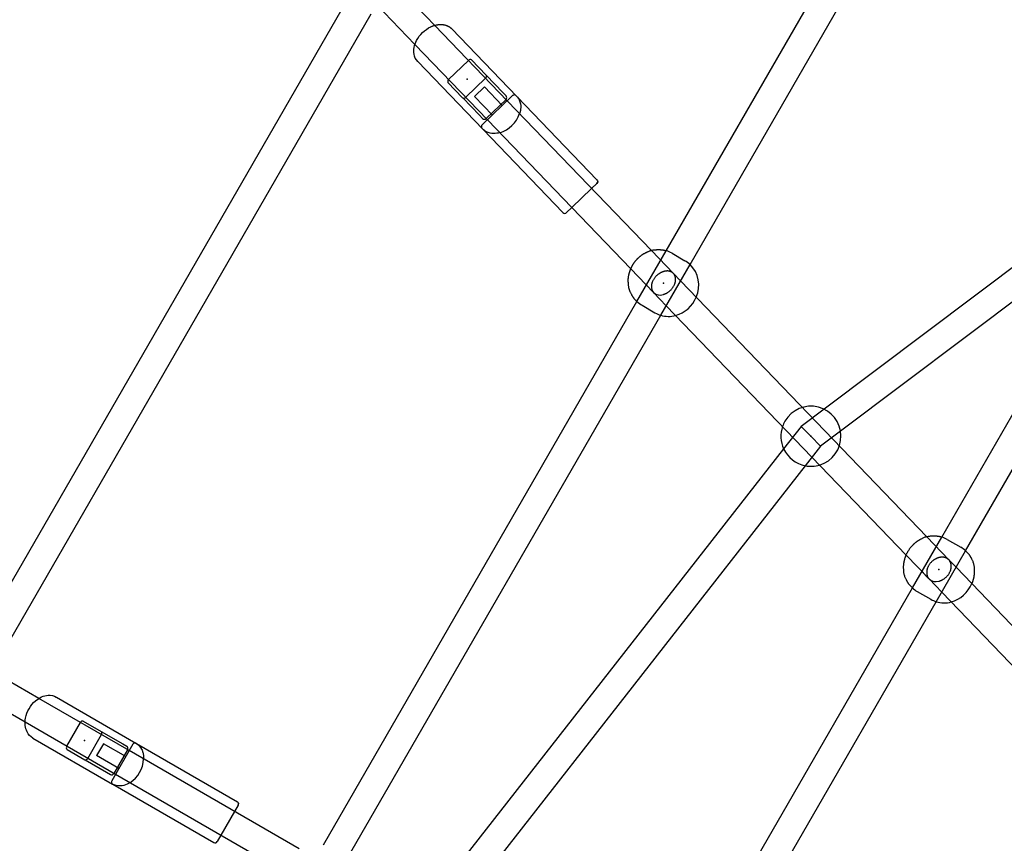
# Model space of a CAD drawing. Extents: x 2776 to 12526, y 7038 to 18389.
# Drawn here: x 6277 to 6851, y 14350 to 14830 of the extents above; entities that cross this region are included whole.
import ezdxf

# ---------------------------------------------------------------- set-up
doc = ezdxf.new("R2010")
doc.units = 0
doc.linetypes.add('DASHED', pattern=[19.05, 12.7, -6.35])
doc.layers.add('PYRAMIDAHRAS350', color=7, linetype='Continuous')

msp = doc.modelspace()

# ---------------------------------------------------------------- linework, layer by layer
at = {"layer": 'PYRAMIDAHRAS350'}
for p, q in [((6653.73, 14695.66), (6837.22, 15013.47)), ((6667.59, 14687.66), (6849.56, 15002.84)), ((6493.19, 14853.58), (6518.77, 14826.99)), ((6251.24, 14466.52), (6467.81, 14841.63)), ((6507.25, 14815.9), (6484.86, 14839.16)), ((6265.1, 14458.52), (6481.67, 14833.63)), ((6518.77, 14826.99), (6561.03, 14783.08)), ((6528.7, 14824.97), (6566.62, 14785.57)), ((6549.5, 14771.98), (6507.25, 14815.9)), ((6508.88, 14805.9), (6546.81, 14766.49)), ((6526.88, 14795.49), (6538.41, 14806.58)), ((6540.22, 14806.87), (6548.73, 14798.02)), ((6526.53, 14793.69), (6535.04, 14784.85)), ((6536.85, 14785.13), (6548.38, 14796.23)), ((6548.8, 14797.96), (6558.62, 14787.75)), ((6547.75, 14791.11), (6541.98, 14785.57)), ((6558.15, 14780.31), (6547.75, 14791.11)), ((6814.3, 14528.86), (6965.65, 14791.02)), ((6535.11, 14784.78), (6544.93, 14774.58)), ((6552.38, 14774.76), (6541.98, 14785.57)), ((6564.09, 14786.03), (6546.44, 14769.04)), ((6560.34, 14783.8), (6548.81, 14772.71)), ((6558.62, 14787.75), (6560.38, 14785.92)), ((6561.03, 14783.08), (6645.04, 14695.77)), ((6566.63, 14785.56), (6566.62, 14785.57)), ((6566.84, 14785.34), (6613.36, 14736.99)), ((6828.15, 14520.86), (6977.94, 14780.3)), ((6544.93, 14774.58), (6546.69, 14772.75)), ((6633.08, 14685.12), (6549.5, 14771.98)), ((6547.02, 14766.27), (6593.55, 14717.92)), ((6942.98, 14751.75), (6745.67, 14603.34)), ((6610.26, 14731.92), (6598.73, 14720.82)), ((6613.32, 14734.86), (6610.26, 14731.92)), ((6598.73, 14720.82), (6595.67, 14717.88)), ((6922.55, 14716.36), (6755.29, 14590.55)), ((6636.66, 14666.09), (6653.73, 14695.66)), ((6645.04, 14695.77), (6657.89, 14682.42)), ((6657.1, 14694.21), (6664.65, 14689.85)), ((6646.36, 14671.33), (6633.08, 14685.12)), ((6650.52, 14658.09), (6667.59, 14687.66)), ((6657.89, 14682.42), (6662.06, 14678.08)), ((6646.1, 14671.6), (6642.19, 14675.66)), ((6662.06, 14678.08), (6805.51, 14529.01)), ((6653.74, 14663.66), (6646.36, 14671.33)), ((6453.91, 14349.56), (6636.66, 14666.09)), ((6639.6, 14663.9), (6647.15, 14659.54)), ((6793.57, 14518.34), (6653.74, 14663.66)), ((6467.77, 14341.56), (6650.52, 14658.09)), ((6745.67, 14603.34), (6732.39, 14593.35)), ((6732.39, 14593.35), (6722.15, 14580.26)), ((6732.39, 14593.35), (6738.04, 14587.59)), ((6738.04, 14587.59), (6743.69, 14581.83)), ((6755.29, 14590.55), (6743.69, 14581.83)), ((6743.69, 14581.83), (6734.75, 14570.4)), ((6722.15, 14580.26), (6513.95, 14314.27)), ((6734.75, 14570.4), (6526.55, 14304.41)), ((6797.18, 14499.21), (6814.3, 14528.86)), ((6805.51, 14529.01), (6818.43, 14515.58)), ((6817.46, 14527.47), (6825.37, 14522.9)), ((6806.9, 14504.49), (6793.57, 14518.34)), ((6811.04, 14491.21), (6828.15, 14520.86)), ((6818.43, 14515.58), (6822.6, 14511.24)), ((6806.63, 14504.77), (6802.73, 14508.82)), ((6822.6, 14511.24), (6937.91, 14391.42)), ((6814.28, 14496.82), (6806.9, 14504.49)), ((6646.59, 14238.37), (6797.18, 14499.21)), ((6799.96, 14497.16), (6807.87, 14492.59)), ((6927.66, 14378.99), (6814.28, 14496.82)), ((6660.44, 14230.37), (6811.04, 14491.21)), ((6288.06, 14434.84), (6260.59, 14450.7)), ((6280.06, 14420.99), (6252.59, 14436.85)), ((6340.7, 14404.45), (6288.06, 14434.84)), ((6298.28, 14435.59), (6344.66, 14408.8)), ((6332.7, 14390.59), (6280.06, 14420.99)), ((6304.35, 14406.97), (6312.35, 14420.82)), ((6313.99, 14421.61), (6324.4, 14415.6)), ((6324.48, 14415.55), (6336.99, 14408.33)), ((6284.53, 14411.77), (6330.92, 14384.98)), ((6316.54, 14399.93), (6324.54, 14413.78)), ((6304.49, 14405.15), (6314.9, 14399.14)), ((6325.71, 14408.49), (6321.71, 14401.56)), ((6338.7, 14400.99), (6325.71, 14408.49)), ((6342.83, 14408.13), (6330.58, 14386.91)), ((6339.84, 14404.95), (6331.84, 14391.09)), ((6336.99, 14408.33), (6339.29, 14407)), ((6439.87, 14347.2), (6340.7, 14404.45)), ((6344.67, 14408.8), (6344.66, 14408.8)), ((6344.94, 14408.64), (6403.77, 14374.68)), ((6314.98, 14399.1), (6327.48, 14391.88)), ((6334.7, 14394.06), (6321.71, 14401.56)), ((6327.49, 14391.87), (6329.79, 14390.55)), ((6431.87, 14333.34), (6332.7, 14390.59)), ((6331.19, 14384.83), (6390.02, 14350.86)), ((6402.19, 14368.95), (6394.19, 14355.09)), ((6404.31, 14372.63), (6402.19, 14368.95)), ((6394.19, 14355.09), (6392.06, 14351.41))]:
    msp.add_line(p, q, dxfattribs=at)
for points in [[(6508.88, 14805.9, -0.149577), (6506.74, 14810.22, -0.090197), (6506.79, 14814.16, -0.072499), (6508.19, 14818.14, -0.161889), (6516.5, 14826.14), (6516.74, 14826.25), (6516.98, 14826.35), (6517.22, 14826.46), (6517.47, 14826.55), (6517.72, 14826.65), (6517.97, 14826.74), (6518.22, 14826.82), (6518.47, 14826.9), (6518.72, 14826.98), (6518.98, 14827.05), (6519.24, 14827.12), (6519.49, 14827.18), (6519.75, 14827.23), (6520.01, 14827.29), (6520.27, 14827.33), (6520.53, 14827.38), (6520.78, 14827.41), (6521.02, 14827.44), (6521.27, 14827.47), (6521.51, 14827.49), (6521.76, 14827.5), (6522.01, 14827.51), (6522.26, 14827.51), (6522.5, 14827.51), (6522.75, 14827.5), (6523, 14827.48), (6523.25, 14827.46), (6523.49, 14827.44), (6523.74, 14827.41), (6523.98, 14827.37), (6524.22, 14827.33), (6524.47, 14827.28), (6524.77, 14827.21), (6525.07, 14827.13), (6525.37, 14827.03), (6525.52, 14826.98), (6525.66, 14826.93), (6525.81, 14826.88), (6525.95, 14826.82), (6526.09, 14826.76), (6526.23, 14826.7), (6526.37, 14826.64), (6526.51, 14826.57), (6526.64, 14826.5), (6526.78, 14826.43), (6526.91, 14826.36), (6527.04, 14826.28), (6527.17, 14826.2), (6527.3, 14826.12), (6527.43, 14826.04), (6527.55, 14825.95), (6527.67, 14825.87), (6527.79, 14825.78), (6527.91, 14825.69), (6528.03, 14825.59), (6528.14, 14825.49), (6528.26, 14825.4), (6528.37, 14825.3), (6528.48, 14825.19), (6528.59, 14825.09), (6528.69, 14824.98)], [(6566.63, 14785.55, -0.077199), (6568.01, 14783.58, -0.070794), (6568.77, 14781.24, -0.047705), (6568.92, 14779.3, -0.042549), (6568.72, 14777.3, -0.033218), (6568.27, 14775.56)], [(6556.74, 14764.47, -0.033246), (6554.98, 14764.08, -0.090168), (6551.05, 14764.18, -0.070825), (6548.73, 14765.03, -0.077206), (6546.81, 14766.49)], [(6613.36, 14736.99, -0.198912), (6613.78, 14735.92), (6613.32, 14734.86)], [(6284.53, 14411.77, -0.147244), (6281.21, 14415.35, -0.090147), (6280.13, 14419.17, -0.073314), (6280.33, 14423.4, -0.165031), (6286.1, 14433.4, -0.073329), (6289.67, 14435.7, -0.090191), (6293.52, 14436.67, -0.146737), (6298.26, 14435.59)], [(6344.68, 14408.8, -0.14725), (6347.99, 14405.22, -0.047518), (6348.7, 14403.39, -0.042675), (6349.07, 14401.4, -0.033712), (6349.14, 14399.58)], [(6341.14, 14385.72, -0.03374), (6339.53, 14384.87, -0.090118), (6335.68, 14383.9, -0.147314), (6330.92, 14384.98)], [(6403.77, 14374.68, -0.198912), (6404.46, 14373.77), (6404.31, 14372.63)]]:
    msp.add_lwpolyline(points, format="xyb", dxfattribs=at)
for points in [[(6634.14, 14687.26), (6634.23, 14687.42), (6634.33, 14687.58), (6634.42, 14687.73), (6634.51, 14687.89), (6634.61, 14688.05), (6634.71, 14688.21), (6634.8, 14688.36), (6634.9, 14688.52), (6635.01, 14688.67), (6635.11, 14688.82), (6635.22, 14688.97), (6635.33, 14689.12), (6635.44, 14689.27), (6635.55, 14689.42), (6635.67, 14689.56), (6635.78, 14689.7), (6635.9, 14689.84), (6636.02, 14689.98), (6636.14, 14690.11), (6636.25, 14690.24), (6636.36, 14690.35), (6636.46, 14690.46), (6636.55, 14690.56), (6636.63, 14690.64), (6636.7, 14690.71), (6636.75, 14690.77), (6636.79, 14690.81), (6636.83, 14690.85), (6636.85, 14690.88), (6636.88, 14690.9), (6636.9, 14690.92), (6636.91, 14690.94), (6636.93, 14690.96), (6636.95, 14690.98), (6636.97, 14690.99), (6636.98, 14691.01), (6637, 14691.03), (6637.02, 14691.05), (6637.04, 14691.07), (6637.05, 14691.08), (6637.07, 14691.1), (6637.09, 14691.12), (6637.12, 14691.15), (6637.15, 14691.18), (6637.19, 14691.22), (6637.25, 14691.28), (6637.32, 14691.35), (6637.41, 14691.44), (6637.52, 14691.54), (6637.64, 14691.67), (6637.78, 14691.81), (6637.94, 14691.96), (6638.11, 14692.11), (6638.28, 14692.28), (6638.47, 14692.44), (6638.66, 14692.6), (6638.85, 14692.76), (6639.05, 14692.92), (6639.25, 14693.07), (6639.45, 14693.22), (6639.66, 14693.36), (6639.87, 14693.5), (6640.08, 14693.63), (6640.3, 14693.76), (6640.51, 14693.89), (6640.73, 14694.01), (6640.96, 14694.13), (6641.19, 14694.24), (6641.42, 14694.36), (6641.66, 14694.48), (6641.9, 14694.59), (6642.15, 14694.71), (6642.4, 14694.83), (6642.66, 14694.96), (6642.92, 14695.08), (6643.19, 14695.2), (6643.47, 14695.32), (6643.74, 14695.44), (6644.03, 14695.55), (6644.31, 14695.65), (6644.6, 14695.75), (6644.89, 14695.84), (6645.18, 14695.92), (6645.47, 14695.99), (6645.77, 14696.06), (6646.06, 14696.11), (6646.36, 14696.16), (6646.66, 14696.2), (6646.96, 14696.23), (6647.26, 14696.26), (6647.55, 14696.28), (6647.82, 14696.29), (6648.08, 14696.3), (6648.31, 14696.31), (6648.52, 14696.31), (6648.69, 14696.31), (6648.83, 14696.31), (6648.93, 14696.31), (6649.01, 14696.31), (6649.06, 14696.31), (6649.1, 14696.31), (6649.12, 14696.31), (6649.13, 14696.31), (6649.13, 14696.31), (6649.14, 14696.31), (6649.15, 14696.31), (6649.16, 14696.31), (6649.19, 14696.31), (6649.22, 14696.31), (6649.27, 14696.31), (6649.34, 14696.31), (6649.43, 14696.31), (6649.54, 14696.31), (6649.68, 14696.31), (6649.83, 14696.31), (6649.99, 14696.31), (6650.17, 14696.31), (6650.36, 14696.3), (6650.55, 14696.29), (6650.74, 14696.28), (6650.93, 14696.26), (6651.12, 14696.24), (6651.32, 14696.22), (6651.51, 14696.2), (6651.69, 14696.17), (6651.88, 14696.13), (6652.07, 14696.1), (6652.26, 14696.06), (6652.44, 14696.02), (6652.63, 14695.97), (6652.81, 14695.92), (6653, 14695.87), (6653.18, 14695.82), (6653.37, 14695.77), (6653.55, 14695.71), (6653.73, 14695.66)], [(6636.66, 14666.09), (6636.52, 14666.22), (6636.38, 14666.35), (6636.25, 14666.49), (6636.11, 14666.62), (6635.97, 14666.75), (6635.84, 14666.89), (6635.71, 14667.03), (6635.58, 14667.17), (6635.45, 14667.31), (6635.32, 14667.45), (6635.2, 14667.6), (6635.08, 14667.75), (6634.97, 14667.9), (6634.85, 14668.06), (6634.74, 14668.21), (6634.63, 14668.37), (6634.52, 14668.53), (6634.42, 14668.69), (6634.32, 14668.85), (6634.23, 14669), (6634.14, 14669.14), (6634.07, 14669.27), (6634, 14669.39), (6633.94, 14669.49), (6633.9, 14669.56), (6633.86, 14669.62), (6633.84, 14669.67), (6633.82, 14669.7), (6633.81, 14669.72), (6633.8, 14669.73), (6633.8, 14669.74), (6633.79, 14669.74), (6633.79, 14669.75), (6633.78, 14669.76), (6633.77, 14669.78), (6633.76, 14669.81), (6633.73, 14669.85), (6633.69, 14669.92), (6633.64, 14670.01), (6633.58, 14670.13), (6633.49, 14670.28), (6633.39, 14670.46), (6633.28, 14670.66), (6633.16, 14670.89), (6633.03, 14671.14), (6632.9, 14671.39), (6632.78, 14671.66), (6632.66, 14671.94), (6632.54, 14672.22), (6632.43, 14672.5), (6632.33, 14672.79), (6632.24, 14673.08), (6632.16, 14673.37), (6632.08, 14673.66), (6632.01, 14673.96), (6631.95, 14674.25), (6631.9, 14674.55), (6631.86, 14674.85), (6631.82, 14675.15), (6631.79, 14675.44), (6631.76, 14675.74), (6631.73, 14676.03), (6631.71, 14676.32), (6631.69, 14676.6), (6631.67, 14676.87), (6631.65, 14677.14), (6631.63, 14677.4), (6631.61, 14677.66), (6631.6, 14677.92), (6631.59, 14678.17), (6631.59, 14678.42), (6631.59, 14678.67), (6631.59, 14678.93), (6631.6, 14679.18), (6631.62, 14679.43), (6631.64, 14679.68), (6631.66, 14679.93), (6631.69, 14680.18), (6631.73, 14680.42), (6631.77, 14680.67), (6631.82, 14680.92), (6631.87, 14681.16), (6631.92, 14681.39), (6631.97, 14681.62), (6632.02, 14681.83), (6632.07, 14682.02), (6632.12, 14682.19), (6632.15, 14682.34), (6632.19, 14682.46), (6632.21, 14682.55), (6632.23, 14682.63), (6632.25, 14682.69), (6632.26, 14682.73), (6632.27, 14682.77), (6632.28, 14682.8), (6632.28, 14682.82), (6632.29, 14682.85), (6632.3, 14682.87), (6632.3, 14682.89), (6632.31, 14682.92), (6632.32, 14682.94), (6632.32, 14682.97), (6632.33, 14682.99), (6632.34, 14683.01), (6632.34, 14683.04), (6632.35, 14683.07), (6632.36, 14683.1), (6632.37, 14683.14), (6632.39, 14683.18), (6632.41, 14683.24), (6632.43, 14683.32), (6632.46, 14683.41), (6632.49, 14683.52), (6632.53, 14683.65), (6632.57, 14683.79), (6632.62, 14683.94), (6632.67, 14684.1), (6632.72, 14684.27), (6632.78, 14684.44), (6632.85, 14684.61), (6632.91, 14684.78), (6632.98, 14684.96), (6633.05, 14685.13), (6633.12, 14685.3), (6633.19, 14685.46), (6633.27, 14685.63), (6633.35, 14685.8), (6633.43, 14685.96), (6633.51, 14686.13), (6633.6, 14686.29), (6633.69, 14686.45), (6633.78, 14686.61), (6633.87, 14686.78), (6633.96, 14686.94), (6634.05, 14687.1), (6634.14, 14687.26)], [(6652.35, 14683.58), (6652.29, 14683.56), (6652.23, 14683.54), (6652.17, 14683.53), (6652.1, 14683.51), (6652.03, 14683.49), (6651.96, 14683.47), (6651.88, 14683.44), (6651.8, 14683.41), (6651.7, 14683.38), (6651.6, 14683.35), (6651.49, 14683.3), (6651.38, 14683.26), (6651.25, 14683.2), (6651.11, 14683.14), (6650.96, 14683.07), (6650.79, 14683), (6650.62, 14682.91), (6650.43, 14682.81), (6650.23, 14682.7), (6650.02, 14682.58), (6649.8, 14682.45), (6649.58, 14682.3), (6649.35, 14682.15), (6649.12, 14681.99), (6648.89, 14681.81), (6648.65, 14681.62), (6648.42, 14681.43), (6648.18, 14681.21), (6647.95, 14680.99), (6647.71, 14680.76), (6647.49, 14680.51), (6647.26, 14680.25), (6647.04, 14679.97), (6646.83, 14679.69), (6646.63, 14679.4), (6646.43, 14679.1), (6646.25, 14678.8), (6646.08, 14678.51), (6645.92, 14678.22), (6645.78, 14677.93), (6645.66, 14677.66), (6645.55, 14677.39), (6645.46, 14677.14), (6645.39, 14676.9), (6645.32, 14676.67), (6645.27, 14676.46), (6645.22, 14676.26), (6645.19, 14676.07), (6645.16, 14675.9), (6645.14, 14675.74), (6645.12, 14675.6), (6645.11, 14675.46), (6645.1, 14675.33), (6645.09, 14675.21), (6645.08, 14675.09), (6645.08, 14674.98)], [(6659.17, 14678.77), (6659.17, 14678.83), (6659.17, 14678.88), (6659.18, 14678.94), (6659.18, 14679), (6659.18, 14679.06), (6659.18, 14679.12), (6659.18, 14679.19), (6659.17, 14679.27), (6659.17, 14679.35), (6659.17, 14679.44), (6659.16, 14679.54), (6659.15, 14679.64), (6659.13, 14679.75), (6659.11, 14679.87), (6659.09, 14680.01), (6659.06, 14680.15), (6659.02, 14680.3), (6658.98, 14680.47), (6658.93, 14680.64), (6658.87, 14680.82), (6658.8, 14681), (6658.72, 14681.19), (6658.63, 14681.39), (6658.53, 14681.58), (6658.41, 14681.78), (6658.28, 14681.97), (6658.13, 14682.16), (6657.97, 14682.35), (6657.8, 14682.53), (6657.61, 14682.71), (6657.4, 14682.88), (6657.18, 14683.04), (6656.94, 14683.18), (6656.68, 14683.31), (6656.42, 14683.43), (6656.14, 14683.54), (6655.87, 14683.64), (6655.59, 14683.71), (6655.32, 14683.78), (6655.06, 14683.83), (6654.81, 14683.86), (6654.56, 14683.88), (6654.33, 14683.88), (6654.11, 14683.88), (6653.91, 14683.87), (6653.71, 14683.85), (6653.53, 14683.83), (6653.36, 14683.8), (6653.21, 14683.77), (6653.06, 14683.75), (6652.93, 14683.72), (6652.8, 14683.69), (6652.68, 14683.66), (6652.57, 14683.63), (6652.46, 14683.61), (6652.35, 14683.58)], [(6651.9, 14670.17), (6651.96, 14670.19), (6652.02, 14670.2), (6652.08, 14670.22), (6652.15, 14670.24), (6652.22, 14670.26), (6652.29, 14670.28), (6652.37, 14670.31), (6652.46, 14670.34), (6652.55, 14670.37), (6652.65, 14670.4), (6652.76, 14670.44), (6652.87, 14670.49), (6653, 14670.54), (6653.14, 14670.6), (6653.29, 14670.67), (6653.46, 14670.75), (6653.63, 14670.84), (6653.82, 14670.94), (6654.02, 14671.05), (6654.23, 14671.17), (6654.45, 14671.3), (6654.67, 14671.44), (6654.9, 14671.6), (6655.13, 14671.76), (6655.36, 14671.94), (6655.6, 14672.12), (6655.83, 14672.32), (6656.07, 14672.53), (6656.3, 14672.76), (6656.54, 14672.99), (6656.76, 14673.24), (6656.99, 14673.5), (6657.21, 14673.78), (6657.42, 14674.06), (6657.63, 14674.35), (6657.82, 14674.65), (6658, 14674.94), (6658.17, 14675.24), (6658.33, 14675.53), (6658.47, 14675.82), (6658.59, 14676.09), (6658.7, 14676.35), (6658.79, 14676.61), (6658.87, 14676.85), (6658.93, 14677.08), (6658.98, 14677.29), (6659.03, 14677.49), (6659.06, 14677.68), (6659.09, 14677.85), (6659.12, 14678.01), (6659.13, 14678.15), (6659.15, 14678.29), (6659.15, 14678.41), (6659.16, 14678.54), (6659.17, 14678.66), (6659.17, 14678.77)], [(6794.62, 14520.45), (6794.77, 14520.71), (6794.93, 14520.98), (6795.08, 14521.24), (6795.24, 14521.49), (6795.4, 14521.75), (6795.56, 14522), (6795.73, 14522.25), (6795.91, 14522.49), (6796.1, 14522.73), (6796.29, 14522.96), (6796.48, 14523.18), (6796.67, 14523.39), (6796.86, 14523.59), (6797.04, 14523.79), (6797.22, 14523.97), (6797.38, 14524.14), (6797.53, 14524.29), (6797.67, 14524.43), (6797.8, 14524.57), (6797.93, 14524.69), (6798.04, 14524.8), (6798.16, 14524.91), (6798.27, 14525.02), (6798.38, 14525.12), (6798.49, 14525.22), (6798.6, 14525.31), (6798.72, 14525.41), (6798.84, 14525.51), (6798.96, 14525.61), (6799.09, 14525.71), (6799.23, 14525.82), (6799.37, 14525.93), (6799.51, 14526.05), (6799.67, 14526.17), (6799.83, 14526.29), (6799.99, 14526.41), (6800.16, 14526.54), (6800.33, 14526.66), (6800.51, 14526.78), (6800.68, 14526.9), (6800.87, 14527.01), (6801.06, 14527.12), (6801.25, 14527.24), (6801.46, 14527.35), (6801.69, 14527.47), (6801.93, 14527.6), (6802.2, 14527.74), (6802.49, 14527.89), (6802.81, 14528.05), (6803.15, 14528.22), (6803.52, 14528.4), (6803.9, 14528.57), (6804.31, 14528.75), (6804.72, 14528.91), (6805.15, 14529.05), (6805.59, 14529.18), (6806.04, 14529.28), (6806.48, 14529.36), (6806.91, 14529.42), (6807.33, 14529.46), (6807.73, 14529.49), (6808.09, 14529.51), (6808.42, 14529.53), (6808.7, 14529.53), (6808.93, 14529.54), (6809.12, 14529.55), (6809.26, 14529.55), (6809.37, 14529.55), (6809.45, 14529.55), (6809.52, 14529.56), (6809.57, 14529.56), (6809.61, 14529.56), (6809.66, 14529.56), (6809.71, 14529.56), (6809.76, 14529.56), (6809.83, 14529.55), (6809.91, 14529.55), (6810.01, 14529.55), (6810.13, 14529.55), (6810.27, 14529.55), (6810.45, 14529.54), (6810.65, 14529.54), (6810.87, 14529.53), (6811.11, 14529.52), (6811.36, 14529.5), (6811.62, 14529.48), (6811.89, 14529.45), (6812.16, 14529.41), (6812.43, 14529.36), (6812.7, 14529.3), (6812.97, 14529.24), (6813.24, 14529.17), (6813.5, 14529.1), (6813.77, 14529.02), (6814.03, 14528.94), (6814.3, 14528.86)], [(6797.18, 14499.21), (6796.98, 14499.4), (6796.78, 14499.59), (6796.58, 14499.78), (6796.38, 14499.97), (6796.18, 14500.17), (6796, 14500.37), (6795.81, 14500.57), (6795.64, 14500.78), (6795.47, 14501), (6795.31, 14501.22), (6795.15, 14501.43), (6795.01, 14501.64), (6794.88, 14501.84), (6794.77, 14502.03), (6794.66, 14502.2), (6794.57, 14502.35), (6794.5, 14502.48), (6794.43, 14502.58), (6794.38, 14502.66), (6794.34, 14502.73), (6794.31, 14502.79), (6794.28, 14502.84), (6794.26, 14502.88), (6794.23, 14502.92), (6794.21, 14502.95), (6794.19, 14503), (6794.16, 14503.06), (6794.12, 14503.13), (6794.06, 14503.23), (6793.99, 14503.35), (6793.91, 14503.52), (6793.8, 14503.72), (6793.66, 14503.97), (6793.51, 14504.25), (6793.35, 14504.58), (6793.17, 14504.94), (6793, 14505.32), (6792.84, 14505.73), (6792.68, 14506.15), (6792.55, 14506.59), (6792.44, 14507.03), (6792.35, 14507.48), (6792.28, 14507.92), (6792.23, 14508.35), (6792.19, 14508.78), (6792.16, 14509.18), (6792.14, 14509.56), (6792.12, 14509.92), (6792.1, 14510.25), (6792.09, 14510.55), (6792.08, 14510.82), (6792.07, 14511.08), (6792.06, 14511.32), (6792.06, 14511.54), (6792.06, 14511.76), (6792.07, 14511.98), (6792.08, 14512.19), (6792.1, 14512.41), (6792.12, 14512.62), (6792.14, 14512.82), (6792.17, 14513.03), (6792.2, 14513.23), (6792.22, 14513.42), (6792.25, 14513.6), (6792.28, 14513.78), (6792.3, 14513.95), (6792.33, 14514.11), (6792.35, 14514.27), (6792.38, 14514.42), (6792.4, 14514.57), (6792.43, 14514.72), (6792.46, 14514.87), (6792.49, 14515.01), (6792.53, 14515.16), (6792.56, 14515.31), (6792.6, 14515.47), (6792.65, 14515.64), (6792.7, 14515.82), (6792.75, 14516.01), (6792.81, 14516.22), (6792.87, 14516.45), (6792.94, 14516.69), (6793.02, 14516.94), (6793.1, 14517.21), (6793.19, 14517.48), (6793.29, 14517.76), (6793.39, 14518.04), (6793.5, 14518.32), (6793.62, 14518.59), (6793.75, 14518.86), (6793.89, 14519.13), (6794.03, 14519.4), (6794.17, 14519.66), (6794.32, 14519.93), (6794.47, 14520.19), (6794.62, 14520.45)], [(6828.15, 14520.86), (6828.36, 14520.67), (6828.56, 14520.48), (6828.76, 14520.29), (6828.96, 14520.09), (6829.15, 14519.9), (6829.34, 14519.7), (6829.52, 14519.49), (6829.7, 14519.28), (6829.87, 14519.07), (6830.03, 14518.85), (6830.18, 14518.63), (6830.32, 14518.42), (6830.45, 14518.22), (6830.57, 14518.04), (6830.67, 14517.86), (6830.76, 14517.72), (6830.84, 14517.59), (6830.9, 14517.49), (6830.95, 14517.4), (6830.99, 14517.33), (6831.03, 14517.28), (6831.06, 14517.23), (6831.08, 14517.19), (6831.1, 14517.15), (6831.12, 14517.11), (6831.15, 14517.07), (6831.18, 14517.01), (6831.22, 14516.94), (6831.27, 14516.84), (6831.34, 14516.71), (6831.43, 14516.55), (6831.54, 14516.35), (6831.67, 14516.1), (6831.82, 14515.81), (6831.99, 14515.49), (6832.16, 14515.13), (6832.33, 14514.74), (6832.5, 14514.34), (6832.65, 14513.91), (6832.78, 14513.48), (6832.89, 14513.04), (6832.98, 14512.59), (6833.05, 14512.15), (6833.11, 14511.71), (6833.15, 14511.29), (6833.18, 14510.89), (6833.2, 14510.5), (6833.22, 14510.15), (6833.23, 14509.82), (6833.25, 14509.52), (6833.26, 14509.25), (6833.27, 14508.99), (6833.27, 14508.75), (6833.27, 14508.52), (6833.27, 14508.3), (6833.26, 14508.09), (6833.25, 14507.87), (6833.23, 14507.66), (6833.21, 14507.45), (6833.19, 14507.24), (6833.16, 14507.04), (6833.14, 14506.84), (6833.11, 14506.65), (6833.08, 14506.46), (6833.06, 14506.29), (6833.03, 14506.12), (6833.01, 14505.95), (6832.98, 14505.8), (6832.96, 14505.64), (6832.93, 14505.49), (6832.91, 14505.35), (6832.88, 14505.2), (6832.84, 14505.05), (6832.81, 14504.91), (6832.77, 14504.76), (6832.74, 14504.62), (6832.7, 14504.47), (6832.66, 14504.33), (6832.62, 14504.18), (6832.58, 14504.04), (6832.54, 14503.89), (6832.5, 14503.74), (6832.45, 14503.6), (6832.41, 14503.45), (6832.37, 14503.3), (6832.32, 14503.16), (6832.27, 14503.01), (6832.22, 14502.87), (6832.17, 14502.72), (6832.12, 14502.58), (6832.06, 14502.43), (6832, 14502.29), (6831.94, 14502.15), (6831.89, 14502.01), (6831.83, 14501.87), (6831.77, 14501.72)], [(6812.74, 14516.9), (6812.68, 14516.88), (6812.62, 14516.86), (6812.55, 14516.85), (6812.49, 14516.83), (6812.42, 14516.81), (6812.34, 14516.79), (6812.26, 14516.77), (6812.18, 14516.74), (6812.08, 14516.71), (6811.98, 14516.68), (6811.87, 14516.64), (6811.75, 14516.59), (6811.62, 14516.54), (6811.48, 14516.48), (6811.33, 14516.41), (6811.16, 14516.34), (6810.98, 14516.25), (6810.79, 14516.15), (6810.59, 14516.05), (6810.38, 14515.93), (6810.16, 14515.8), (6809.94, 14515.66), (6809.71, 14515.51), (6809.48, 14515.34), (6809.24, 14515.17), (6809, 14514.98), (6808.77, 14514.78), (6808.53, 14514.57), (6808.3, 14514.35), (6808.06, 14514.11), (6807.83, 14513.86), (6807.61, 14513.6), (6807.39, 14513.32), (6807.18, 14513.04), (6806.98, 14512.74), (6806.79, 14512.44), (6806.61, 14512.14), (6806.44, 14511.84), (6806.29, 14511.54), (6806.15, 14511.25), (6806.03, 14510.98), (6805.93, 14510.71), (6805.84, 14510.45), (6805.77, 14510.21), (6805.71, 14509.98), (6805.66, 14509.76), (6805.62, 14509.55), (6805.59, 14509.37), (6805.56, 14509.19), (6805.54, 14509.03), (6805.53, 14508.89), (6805.52, 14508.75), (6805.51, 14508.62), (6805.51, 14508.49), (6805.51, 14508.37), (6805.51, 14508.25)], [(6819.83, 14511.81), (6819.83, 14511.87), (6819.83, 14511.92), (6819.83, 14511.98), (6819.83, 14512.04), (6819.83, 14512.11), (6819.83, 14512.17), (6819.82, 14512.25), (6819.82, 14512.32), (6819.81, 14512.41), (6819.81, 14512.5), (6819.8, 14512.6), (6819.78, 14512.71), (6819.76, 14512.82), (6819.74, 14512.95), (6819.71, 14513.08), (6819.68, 14513.23), (6819.64, 14513.39), (6819.59, 14513.56), (6819.53, 14513.74), (6819.47, 14513.92), (6819.39, 14514.11), (6819.31, 14514.31), (6819.21, 14514.51), (6819.1, 14514.71), (6818.98, 14514.91), (6818.84, 14515.11), (6818.69, 14515.31), (6818.52, 14515.51), (6818.34, 14515.7), (6818.14, 14515.88), (6817.93, 14516.06), (6817.7, 14516.22), (6817.45, 14516.38), (6817.19, 14516.52), (6816.92, 14516.65), (6816.64, 14516.76), (6816.35, 14516.87), (6816.07, 14516.95), (6815.79, 14517.03), (6815.52, 14517.08), (6815.26, 14517.12), (6815.01, 14517.15), (6814.78, 14517.16), (6814.55, 14517.16), (6814.34, 14517.16), (6814.14, 14517.14), (6813.95, 14517.12), (6813.78, 14517.1), (6813.62, 14517.08), (6813.47, 14517.05), (6813.33, 14517.03), (6813.2, 14517), (6813.08, 14516.98), (6812.96, 14516.95), (6812.85, 14516.92), (6812.74, 14516.9)], [(6812.6, 14503.17), (6812.66, 14503.19), (6812.72, 14503.2), (6812.78, 14503.22), (6812.85, 14503.24), (6812.92, 14503.26), (6812.99, 14503.28), (6813.07, 14503.3), (6813.16, 14503.33), (6813.25, 14503.36), (6813.35, 14503.39), (6813.46, 14503.43), (6813.58, 14503.47), (6813.71, 14503.53), (6813.85, 14503.58), (6814.01, 14503.65), (6814.17, 14503.73), (6814.35, 14503.82), (6814.54, 14503.91), (6814.74, 14504.02), (6814.95, 14504.14), (6815.17, 14504.27), (6815.4, 14504.41), (6815.63, 14504.56), (6815.86, 14504.72), (6816.09, 14504.9), (6816.33, 14505.08), (6816.57, 14505.28), (6816.8, 14505.49), (6817.04, 14505.72), (6817.27, 14505.95), (6817.5, 14506.2), (6817.72, 14506.47), (6817.94, 14506.74), (6818.15, 14507.03), (6818.36, 14507.33), (6818.55, 14507.63), (6818.73, 14507.93), (6818.9, 14508.23), (6819.05, 14508.52), (6819.19, 14508.81), (6819.3, 14509.09), (6819.41, 14509.36), (6819.49, 14509.62), (6819.56, 14509.86), (6819.63, 14510.09), (6819.67, 14510.31), (6819.71, 14510.51), (6819.75, 14510.7), (6819.77, 14510.87), (6819.79, 14511.03), (6819.8, 14511.18), (6819.81, 14511.32), (6819.82, 14511.45), (6819.82, 14511.57), (6819.83, 14511.69), (6819.83, 14511.81)]]:
    msp.add_lwpolyline(points, dxfattribs=at)
at = {"layer": 'PYRAMIDAHRAS350', "color": 5, "linetype": 'DASHED'}
msp.add_circle((7651.22, 13638.59), 4750, dxfattribs=at)
at = {"layer": 'PYRAMIDAHRAS350'}
for centre, radius, start, end in [((6539.47, 14805.76), 1.34, 55.62308, 142.09104), ((6527.66, 14794.4), 1.34, 125.70474, 212.17269), ((6547.6, 14797.31), 1.34, 305.70474, 32.17269), ((6535.8, 14785.95), 1.34, 235.62308, 322.09104), ((6559.3, 14784.88), 1.5, 313.89925, 43.89925), ((6565.13, 14784.94), 1.5, 126.98541, 133.89789), ((6565.13, 14784.94), 1.5, 49.05314, 126.98593), ((6547.77, 14773.79), 1.5, 223.89652, 313.89652), ((6551.44, 14781.51), 17.85, 287.26528, 340.53085), ((6547.48, 14767.96), 1.5, 133.8977, 218.74241), ((6612.28, 14735.95), 1.5, 313.89789, 358.89789), ((6594.63, 14718.96), 1.5, 223.8981, 313.8981), ((6649.27, 14680.64), 15.67, 60.01466, 73.44436), ((6656.81, 14676.28), 15.67, 46.55555, 59.98523), ((6655.71, 14675.57), 16.95, 335.79826, 45.49382), ((6649.99, 14674.65), 4.92, 176.18322, 222.4939), ((6650.1, 14675.39), 5.52, 227.58954, 289.03467), ((6654.29, 14675.54), 18.24, 285.63902, 337.70118), ((6647.44, 14677.47), 15.67, 226.55545, 239.98548), ((6654.98, 14673.11), 15.67, 240.01498, 253.44487), ((6655.06, 14673.45), 16.02, 253.5214, 284.99339), ((6738.04, 14587.59), 17.5, 286.69518, 150), ((6738.04, 14587.59), 17.5, 161.1006, 204.74616), ((6738.04, 14587.59), 17.5, 150, 161.1006), ((6738.04, 14587.59), 17.5, 204.74616, 259.15195), ((6738.04, 14587.59), 17.5, 259.15195, 286.69518), ((6809.72, 14514.07), 15.48, 60.0119, 72.81543), ((6817.63, 14509.5), 15.48, 47.18445, 59.98801), ((6810.76, 14508.06), 5.26, 177.85948, 222.78334), ((6810.88, 14508.71), 5.8, 226.91868, 287.26496), ((6814.79, 14508.72), 18.36, 285.91258, 337.61616), ((6807.7, 14510.57), 15.48, 227.18439, 239.98824), ((6815.61, 14506), 15.48, 240.01218, 252.81595), ((6815.69, 14506.35), 15.84, 252.90089, 285.11204), ((6313.59, 14420.34), 1.33, 72.48919, 158.54236), ((6323.5, 14414.61), 1.33, 321.45764, 47.51081), ((6305.39, 14406.14), 1.33, 141.45764, 227.51081), ((6338.54, 14405.7), 1.5, 330.00123, 60.00123), ((6344.13, 14407.38), 1.5, 143.08753, 150), ((6344.13, 14407.38), 1.5, 65.15526, 143.08804), ((6315.3, 14400.41), 1.33, 252.48919, 338.54236), ((6331.59, 14400.47), 17.57, 302.91422, 357.08615), ((6330.54, 14391.84), 1.5, 239.99877, 329.99795), ((6331.88, 14386.16), 1.5, 149.99982, 234.85405), ((6403.02, 14373.38), 1.5, 330, 15), ((6390.77, 14352.16), 1.5, 240.00021, 330.00021)]:
    msp.add_arc(centre, radius, start, end, dxfattribs=at)
for p in [(6537.76, 14795.73), (6652.13, 14676.87), (6738.04, 14587.59), (6812.67, 14510.03), (6314.6, 14410.28)]:
    msp.add_point(p, dxfattribs=at)

doc.saveas('drawing.dxf')
